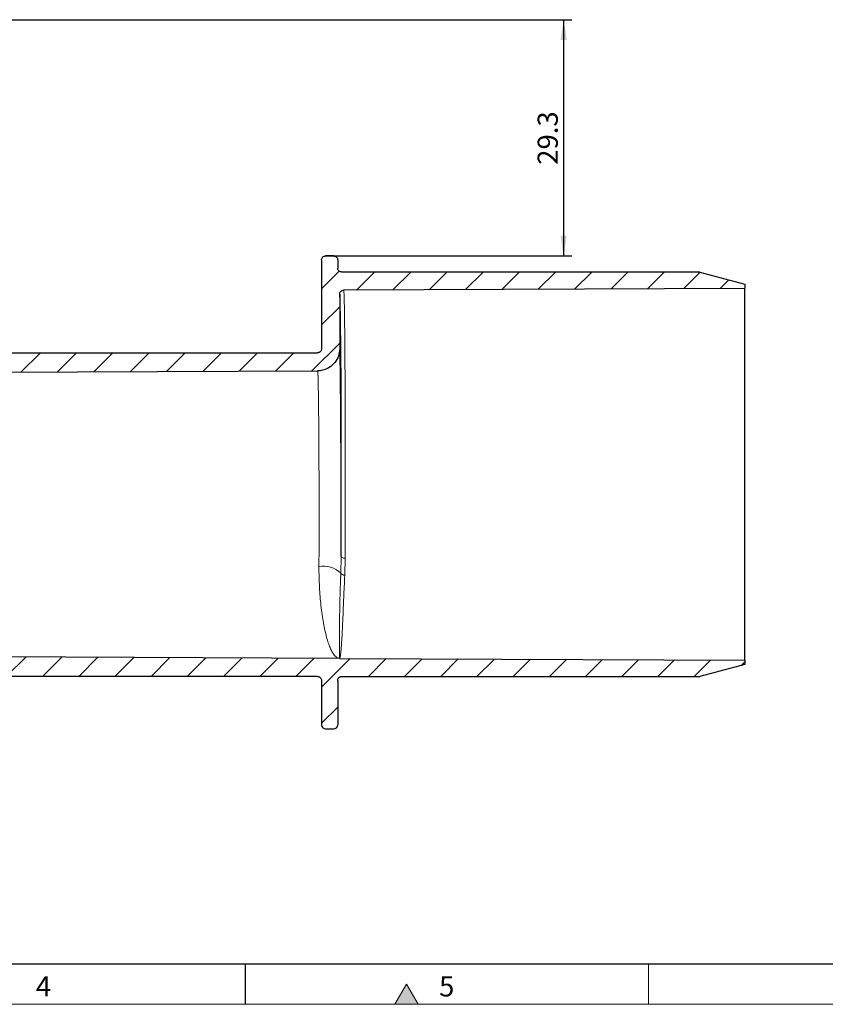
# Model space of a CAD drawing. Units: millimetres. Extents: x 15 to 416, y 5 to 292.
# Drawn here: x 182 to 282, y 5 to 127 of the extents above; entities that cross this region are included whole.
import ezdxf

# ---------------------------------------------------------------- set-up
doc = ezdxf.new("R2010")
doc.units = ezdxf.units.MM
doc.layers.add('DIMENSION', color=7, linetype='Continuous')
doc.styles.add('SLDTEXTSTYLE0', font='TXT', dxfattribs={"width": 0.605})
doc.dimstyles.new('SLDDIMSTYLE0', dxfattribs={"dimtxt": 2.5, "dimasz": 2.5, "dimexe": 0, "dimexo": 0.0625, "dimtad": 1, "dimrnd": 1e-09, "dimzin": 12, "dimdsep": 46, "dimtxsty": 'SLDTEXTSTYLE0', "dimsah": 1, "dimcen": 0.09, "dimadec": 0, "dimazin": 3, "dimtfac": 1, "dimtofl": 0, "dimtmove": 0, "dimatfit": 3, "dimfxl": 1, "dimfrac": 2, "dimtolj": 1, "dimtzin": 12, "dimarcsym": 0})

# ---------------------------------------------------------------- blocks, each defined once
blk = doc.blocks.new('_D_3')
at = {"layer": 'DIMENSION'}
for p, q in [((165.88, 127.11), (250.48, 127.11)), ((249.48, 127.11), (249.48, 97.81)), ((219.96, 97.81), (250.48, 97.81))]:
    blk.add_line(p, q, dxfattribs=at)
for points in [[(249.48, 127.11), (249.1, 124.61), (249.87, 124.61)], [(249.48, 97.81), (249.87, 100.31), (249.1, 100.31)]]:
    blk.add_solid(points, dxfattribs=at)
at = {"layer": 'DIMENSION', "insert": (246.26, 109.12), "char_height": 2.5, "attachment_point": 1, "rotation": 90, "style": 'SLDTEXTSTYLE0'}
blk.add_mtext('29.3', dxfattribs=at)

msp = doc.modelspace()

# ---------------------------------------------------------------- hatches: boundary and pattern name
at = {"linetype": 'Continuous', "lineweight": 0}
h = msp.add_hatch(dxfattribs=at)
h.set_pattern_fill('ANSI31', style=0)
edge = h.paths.add_edge_path(flags=0)
edge.add_line((68.166, 106.51), (74.173, 106.51))
edge.add_line((74.173, 106.51), (74.577, 48.59))
edge.add_spline(control_points=[(74.577, 48.59), (74.582, 47.877), (74.664, 47.161), (74.821, 46.465), (75.067, 45.373), (75.504, 44.308), (76.098, 43.359), (76.691, 42.41), (77.456, 41.55), (78.33, 40.851), (79.204, 40.152), (80.211, 39.594), (81.267, 39.224), (82.323, 38.853), (83.458, 38.66), (84.577, 38.66)], knot_values=[0, 0, 0, 0, 0.0021396, 0.0021396, 0.0021396, 0.0055262, 0.0055262, 0.0055262, 0.0089128, 0.0089128, 0.0089128, 0.0122992, 0.0122992, 0.0122992, 0.0156857, 0.0156857, 0.0156857, 0.0156857], weights=[1, 1, 1, 1, 1, 1, 1, 1, 1, 1, 1, 1, 1, 1, 1, 1], degree=3, periodic=0)
edge.add_line((84.577, 38.66), (132.961, 38.66))
edge.add_spline(control_points=[(132.961, 38.66), (133.182, 38.66), (133.404, 38.685), (133.62, 38.733), (133.947, 38.807), (134.267, 38.938), (134.552, 39.116), (134.836, 39.294), (135.094, 39.524), (135.304, 39.786), (135.514, 40.048), (135.681, 40.35), (135.792, 40.667), (135.903, 40.984), (135.961, 41.324), (135.961, 41.66)], knot_values=[0, 0, 0, 0, 0.0006625, 0.0006625, 0.0006625, 0.0016781, 0.0016781, 0.0016781, 0.0026937, 0.0026937, 0.0026937, 0.0037094, 0.0037094, 0.0037094, 0.004725, 0.004725, 0.004725, 0.004725], weights=[1, 1, 1, 1, 1, 1, 1, 1, 1, 1, 1, 1, 1, 1, 1, 1], degree=3, periodic=0)
edge.add_line((135.961, 41.66), (135.961, 54.953))
edge.add_spline(control_points=[(135.961, 54.953), (135.961, 55.009), (135.971, 55.065), (135.99, 55.118), (136.008, 55.171), (136.036, 55.221), (136.071, 55.265), (136.106, 55.309), (136.149, 55.347), (136.197, 55.377), (136.244, 55.407), (136.297, 55.428), (136.352, 55.441), (136.406, 55.453), (136.464, 55.456), (136.519, 55.449), (136.575, 55.443), (136.63, 55.427), (136.681, 55.402), (136.73, 55.378), (136.776, 55.345), (136.815, 55.306)], knot_values=[0, 0, 0, 0, 0.000168, 0.000168, 0.000168, 0.000336, 0.000336, 0.000336, 0.0005039, 0.0005039, 0.0005039, 0.0006718, 0.0006718, 0.0006718, 0.0008397, 0.0008397, 0.0008397, 0.0010075, 0.0010075, 0.0010075, 0.0011725, 0.0011725, 0.0011725, 0.0011725], weights=[1, 1, 1, 1, 1, 1, 1, 1, 1, 1, 1, 1, 1, 1, 1, 1, 1, 1, 1, 1, 1, 1], degree=3, periodic=0)
edge.add_line((136.815, 55.306), (139.14, 52.981))
edge.add_ellipse((156.818, 70.664), major_axis=(9.569, 23.101), ratio=0.9998216, start_angle=157.50723, end_angle=202.49277)
edge.add_line((156.815, 45.66), (170.073, 45.66))
edge.add_line((170.073, 45.66), (218.961, 45.66))
edge.add_spline(control_points=[(218.961, 45.66), (219.017, 45.66), (219.074, 45.65), (219.127, 45.632), (219.18, 45.613), (219.23, 45.585), (219.274, 45.55), (219.317, 45.515), (219.356, 45.472), (219.385, 45.425), (219.415, 45.377), (219.437, 45.324), (219.449, 45.27), (219.457, 45.234), (219.461, 45.197), (219.461, 45.16)], knot_values=[0, 0, 0, 0, 0.0001679, 0.0001679, 0.0001679, 0.0003358, 0.0003358, 0.0003358, 0.0005037, 0.0005037, 0.0005037, 0.0006716, 0.0006716, 0.0006716, 0.0007811, 0.0007811, 0.0007811, 0.0007811], weights=[1, 1, 1, 1, 1, 1, 1, 1, 1, 1, 1, 1, 1, 1, 1, 1], degree=3, periodic=0)
edge.add_line((219.461, 45.16), (219.461, 39.66))
edge.add_ellipse((219.961, 39.66), major_axis=(0.354, 0.354), ratio=0.9999239, start_angle=135.00436, end_angle=224.99564)
edge.add_line((219.961, 39.16), (220.961, 39.16))
edge.add_ellipse((220.961, 39.66), major_axis=(-0.354, 0.354), ratio=0.9999239, start_angle=135.00436, end_angle=224.99564)
edge.add_line((221.461, 39.66), (221.461, 45.16))
edge.add_spline(control_points=[(221.461, 45.16), (221.461, 45.216), (221.471, 45.273), (221.49, 45.325), (221.508, 45.378), (221.536, 45.429), (221.571, 45.472), (221.606, 45.516), (221.649, 45.554), (221.696, 45.584), (221.744, 45.614), (221.797, 45.635), (221.852, 45.648), (221.888, 45.656), (221.925, 45.66), (221.961, 45.66)], knot_values=[0, 0, 0, 0, 0.0001679, 0.0001679, 0.0001679, 0.0003358, 0.0003358, 0.0003358, 0.0005036, 0.0005036, 0.0005036, 0.0006715, 0.0006715, 0.0006715, 0.0007811, 0.0007811, 0.0007811, 0.0007811], weights=[1, 1, 1, 1, 1, 1, 1, 1, 1, 1, 1, 1, 1, 1, 1, 1], degree=3, periodic=0)
edge.add_line((221.961, 45.66), (266.363, 45.66))
edge.add_line((266.363, 45.66), (271.961, 47.16))
edge.add_line((271.961, 47.16), (271.961, 47.681))
edge.add_line((271.961, 47.681), (221.712, 47.9))
edge.add_line((221.712, 47.9), (172.34, 48.116))
edge.add_line((172.34, 48.116), (160.235, 48.169))
edge.add_ellipse((156.818, 70.664), major_axis=(8.708, 21.022), ratio=0.9998216, start_angle=157.50723, end_angle=211.13611, ccw=False)
edge.add_line((140.731, 54.573), (135.765, 59.539))
edge.add_spline(control_points=[(135.765, 59.539), (135.719, 59.585), (135.681, 59.641), (135.656, 59.702), (135.635, 59.754), (135.622, 59.81), (135.619, 59.866), (135.619, 59.874), (135.619, 59.882), (135.619, 59.89)], knot_values=[0, 0, 0, 0, 0.0001966, 0.0001966, 0.0001966, 0.0003636, 0.0003636, 0.0003636, 0.0003872, 0.0003872, 0.0003872, 0.0003872], weights=[1, 1, 1, 1, 1, 1, 1, 1, 1, 1], degree=3, periodic=0)
edge.add_line((135.619, 59.89), (135.607, 62.662))
edge.add_arc((135.107, 62.66), 0.5, 0.25, 90)
edge.add_line((135.107, 63.16), (134.349, 63.16))
edge.add_ellipse((134.349, 70.16), major_axis=(9.639, 0), ratio=0.7262313, start_angle=269.74334, end_angle=270, ccw=False)
edge.add_spline(control_points=[(134.317, 63.16), (134.281, 63.16), (134.244, 63.156), (134.209, 63.148), (134.154, 63.136), (134.101, 63.115), (134.053, 63.085), (134.005, 63.056), (133.962, 63.018), (133.927, 62.974), (133.892, 62.93), (133.864, 62.88), (133.845, 62.828), (133.826, 62.775), (133.816, 62.718), (133.816, 62.662)], knot_values=[0, 0, 0, 0, 0.0001094, 0.0001094, 0.0001094, 0.0002787, 0.0002787, 0.0002787, 0.000448, 0.000448, 0.000448, 0.0006173, 0.0006173, 0.0006173, 0.0007866, 0.0007866, 0.0007866, 0.0007866], weights=[1, 1, 1, 1, 1, 1, 1, 1, 1, 1, 1, 1, 1, 1, 1, 1], degree=3, periodic=0)
edge.add_line((133.816, 62.662), (133.767, 51.408))
edge.add_arc((133.267, 51.41), 0.5, 270, 359.75, ccw=False)
edge.add_line((133.267, 50.91), (131.605, 50.91))
edge.add_spline(control_points=[(131.605, 50.91), (131.574, 50.91), (131.542, 50.907), (131.512, 50.901), (131.457, 50.891), (131.403, 50.871), (131.355, 50.843), (131.306, 50.815), (131.262, 50.778), (131.225, 50.736), (131.189, 50.693), (131.159, 50.644), (131.139, 50.592), (131.119, 50.54), (131.107, 50.483), (131.105, 50.427)], knot_values=[0, 0, 0, 0, 0.0000931, 0.0000931, 0.0000931, 0.0002626, 0.0002626, 0.0002626, 0.0004322, 0.0004322, 0.0004322, 0.0006018, 0.0006018, 0.0006018, 0.0007713, 0.0007713, 0.0007713, 0.0007713], weights=[1, 1, 1, 1, 1, 1, 1, 1, 1, 1, 1, 1, 1, 1, 1, 1], degree=3, periodic=0)
edge.add_spline(control_points=[(131.105, 50.427), (131, 47.416), (130.895, 44.404), (130.789, 41.393)], knot_values=[0.0461803, 0.0461803, 0.0461803, 0.0461803, 0.9493077, 0.9493077, 0.9493077, 0.9493077], weights=[0.5006099, 0.5006099, 0.5006099, 0.5006099], degree=3, periodic=0)
edge.add_spline(control_points=[(130.789, 41.393), (130.787, 41.337), (130.776, 41.28), (130.755, 41.228), (130.735, 41.176), (130.705, 41.127), (130.669, 41.084), (130.633, 41.042), (130.588, 41.005), (130.54, 40.977), (130.491, 40.949), (130.437, 40.929), (130.382, 40.919), (130.352, 40.913), (130.321, 40.91), (130.29, 40.91)], knot_values=[0, 0, 0, 0, 0.0001679, 0.0001679, 0.0001679, 0.0003358, 0.0003358, 0.0003358, 0.0005037, 0.0005037, 0.0005037, 0.0006716, 0.0006716, 0.0006716, 0.0007637, 0.0007637, 0.0007637, 0.0007637], weights=[1, 1, 1, 1, 1, 1, 1, 1, 1, 1, 1, 1, 1, 1, 1, 1], degree=3, periodic=0)
edge.add_line((130.29, 40.91), (99.699, 40.91))
edge.add_spline(control_points=[(99.699, 40.91), (99.643, 40.91), (99.587, 40.92), (99.534, 40.938), (99.481, 40.957), (99.431, 40.985), (99.387, 41.02), (99.343, 41.055), (99.305, 41.097), (99.275, 41.145), (99.246, 41.192), (99.224, 41.246), (99.212, 41.3), (99.204, 41.335), (99.2, 41.372), (99.199, 41.408)], knot_values=[0, 0, 0, 0, 0.0001679, 0.0001679, 0.0001679, 0.0003358, 0.0003358, 0.0003358, 0.0005036, 0.0005036, 0.0005036, 0.0006715, 0.0006715, 0.0006715, 0.0007789, 0.0007789, 0.0007789, 0.0007789], weights=[1, 1, 1, 1, 1, 1, 1, 1, 1, 1, 1, 1, 1, 1, 1, 1], degree=3, periodic=0)
edge.add_line((99.199, 41.408), (99.102, 63.638))
edge.add_arc((89.103, 63.594), 10, 0.25, 0.97996)
edge.add_line((99.101, 63.765), (98.47, 100.668))
edge.add_arc((97.97, 100.66), 0.5, 0.97996, 89.3094)
edge.add_arc((97.982, 100.66), 0.5, 90.6906, 179.75)
edge.add_line((97.482, 100.662), (97.223, 41.408))
edge.add_spline(control_points=[(97.223, 41.408), (97.223, 41.352), (97.213, 41.295), (97.195, 41.242), (97.176, 41.19), (97.148, 41.139), (97.113, 41.096), (97.077, 41.052), (97.034, 41.014), (96.987, 40.985), (96.939, 40.955), (96.886, 40.934), (96.831, 40.922), (96.796, 40.914), (96.76, 40.91), (96.723, 40.91)], knot_values=[0, 0, 0, 0, 0.0001679, 0.0001679, 0.0001679, 0.0003358, 0.0003358, 0.0003358, 0.0005037, 0.0005037, 0.0005037, 0.0006716, 0.0006716, 0.0006716, 0.0007789, 0.0007789, 0.0007789, 0.0007789], weights=[1, 1, 1, 1, 1, 1, 1, 1, 1, 1, 1, 1, 1, 1, 1, 1], degree=3, periodic=0)
edge.add_line((96.723, 40.91), (84.577, 40.91))
edge.add_spline(control_points=[(84.577, 40.91), (83.71, 40.91), (82.83, 41.06), (82.012, 41.347), (81.193, 41.634), (80.413, 42.066), (79.736, 42.608), (79.058, 43.15), (78.465, 43.816), (78.005, 44.552), (77.546, 45.287), (77.206, 46.112), (77.016, 46.959), (76.895, 47.498), (76.831, 48.053), (76.827, 48.606)], knot_values=[0, 0, 0, 0, 0.0026022, 0.0026022, 0.0026022, 0.0052044, 0.0052044, 0.0052044, 0.0078066, 0.0078066, 0.0078066, 0.0104089, 0.0104089, 0.0104089, 0.012053, 0.012053, 0.012053, 0.012053], weights=[1, 1, 1, 1, 1, 1, 1, 1, 1, 1, 1, 1, 1, 1, 1, 1], degree=3, periodic=0)
edge.add_line((76.827, 48.606), (76.406, 108.855))
edge.add_line((76.406, 108.855), (75.651, 109.61))
edge.add_line((75.651, 109.61), (68.416, 109.61))
edge.add_arc((68.416, 109.36), 0.25, 90, 180)
edge.add_line((68.166, 109.36), (68.166, 106.51))
h = msp.add_hatch(dxfattribs=at)
h.set_pattern_fill('ANSI31', style=0)
edge = h.paths.add_edge_path(flags=0)
edge.add_line((218.961, 85.81), (172.367, 85.81))
edge.add_arc((172.367, 87.81), 2, 179.6, 270, ccw=False)
edge.add_line((170.367, 87.824), (170.497, 106.51))
edge.add_line((170.497, 106.51), (176.504, 106.51))
edge.add_line((176.504, 106.51), (176.504, 109.36))
edge.add_arc((176.254, 109.36), 0.25, 0, 90)
edge.add_line((176.254, 109.61), (169.019, 109.61))
edge.add_line((169.019, 109.61), (168.264, 108.855))
edge.add_line((168.264, 108.855), (168.085, 83.336))
edge.add_line((168.085, 83.336), (218.973, 83.558))
edge.add_spline(control_points=[(218.973, 83.558), (219.172, 83.559), (219.372, 83.581), (219.565, 83.625), (219.866, 83.692), (220.158, 83.813), (220.419, 83.976), (220.68, 84.139), (220.917, 84.35), (221.109, 84.59), (221.301, 84.83), (221.455, 85.107), (221.557, 85.398), (221.658, 85.688), (221.712, 86), (221.712, 86.308)], knot_values=[0, 0, 0, 0, 0.0005956, 0.0005956, 0.0005956, 0.0015268, 0.0015268, 0.0015268, 0.0024579, 0.0024579, 0.0024579, 0.003389, 0.003389, 0.003389, 0.0043202, 0.0043202, 0.0043202, 0.0043202], weights=[1, 1, 1, 1, 1, 1, 1, 1, 1, 1, 1, 1, 1, 1, 1, 1], degree=3, periodic=0)
edge.add_line((221.712, 86.308), (221.712, 93.072))
edge.add_spline(control_points=[(221.712, 93.072), (221.712, 93.128), (221.721, 93.185), (221.74, 93.237), (221.758, 93.29), (221.786, 93.341), (221.821, 93.384), (221.856, 93.428), (221.899, 93.466), (221.946, 93.496), (221.994, 93.526), (222.047, 93.547), (222.102, 93.56), (222.137, 93.568), (222.173, 93.572), (222.209, 93.572)], knot_values=[0, 0, 0, 0, 0.0001679, 0.0001679, 0.0001679, 0.0003358, 0.0003358, 0.0003358, 0.0005036, 0.0005036, 0.0005036, 0.0006715, 0.0006715, 0.0006715, 0.0007789, 0.0007789, 0.0007789, 0.0007789], weights=[1, 1, 1, 1, 1, 1, 1, 1, 1, 1, 1, 1, 1, 1, 1, 1], degree=3, periodic=0)
edge.add_line((222.209, 93.572), (271.961, 93.789))
edge.add_line((271.961, 93.789), (271.961, 94.31))
edge.add_line((271.961, 94.31), (266.363, 95.81))
edge.add_line((266.363, 95.81), (221.961, 95.81))
edge.add_spline(control_points=[(221.961, 95.81), (221.905, 95.81), (221.849, 95.82), (221.796, 95.838), (221.743, 95.857), (221.693, 95.885), (221.649, 95.919), (221.605, 95.954), (221.567, 95.997), (221.537, 96.045), (221.508, 96.092), (221.486, 96.146), (221.474, 96.2), (221.466, 96.236), (221.461, 96.273), (221.461, 96.31)], knot_values=[0, 0, 0, 0, 0.0001679, 0.0001679, 0.0001679, 0.0003358, 0.0003358, 0.0003358, 0.0005037, 0.0005037, 0.0005037, 0.0006716, 0.0006716, 0.0006716, 0.0007811, 0.0007811, 0.0007811, 0.0007811], weights=[1, 1, 1, 1, 1, 1, 1, 1, 1, 1, 1, 1, 1, 1, 1, 1], degree=3, periodic=0)
edge.add_line((221.461, 96.31), (221.461, 97.31))
edge.add_spline(control_points=[(221.461, 97.31), (221.461, 97.347), (221.457, 97.384), (221.449, 97.42), (221.437, 97.474), (221.415, 97.527), (221.385, 97.575), (221.356, 97.622), (221.317, 97.665), (221.274, 97.7), (221.23, 97.735), (221.18, 97.763), (221.127, 97.782), (221.074, 97.8), (221.017, 97.81), (220.961, 97.81)], knot_values=[0, 0, 0, 0, 0.0001104, 0.0001104, 0.0001104, 0.0002797, 0.0002797, 0.0002797, 0.000449, 0.000449, 0.000449, 0.0006182, 0.0006182, 0.0006182, 0.0007875, 0.0007875, 0.0007875, 0.0007875], weights=[1, 1, 1, 1, 1, 1, 1, 1, 1, 1, 1, 1, 1, 1, 1, 1], degree=3, periodic=0)
edge.add_line((220.961, 97.81), (219.961, 97.81))
edge.add_spline(control_points=[(219.961, 97.81), (219.925, 97.81), (219.888, 97.806), (219.852, 97.798), (219.797, 97.785), (219.744, 97.764), (219.696, 97.734), (219.649, 97.704), (219.606, 97.666), (219.571, 97.622), (219.536, 97.579), (219.508, 97.528), (219.49, 97.475), (219.471, 97.423), (219.461, 97.366), (219.461, 97.31)], knot_values=[0, 0, 0, 0, 0.0001105, 0.0001105, 0.0001105, 0.0002797, 0.0002797, 0.0002797, 0.000449, 0.000449, 0.000449, 0.0006182, 0.0006182, 0.0006182, 0.0007875, 0.0007875, 0.0007875, 0.0007875], weights=[1, 1, 1, 1, 1, 1, 1, 1, 1, 1, 1, 1, 1, 1, 1, 1], degree=3, periodic=0)
edge.add_line((219.461, 97.31), (219.461, 86.31))
edge.add_spline(control_points=[(219.461, 86.31), (219.461, 86.254), (219.452, 86.197), (219.433, 86.144), (219.415, 86.092), (219.387, 86.041), (219.352, 85.998), (219.317, 85.954), (219.274, 85.916), (219.226, 85.886), (219.179, 85.856), (219.126, 85.834), (219.071, 85.822), (219.035, 85.814), (218.998, 85.81), (218.961, 85.81)], knot_values=[0, 0, 0, 0, 0.0001679, 0.0001679, 0.0001679, 0.0003358, 0.0003358, 0.0003358, 0.0005036, 0.0005036, 0.0005036, 0.0006715, 0.0006715, 0.0006715, 0.0007811, 0.0007811, 0.0007811, 0.0007811], weights=[1, 1, 1, 1, 1, 1, 1, 1, 1, 1, 1, 1, 1, 1, 1, 1], degree=3, periodic=0)
at = {"linetype": 'Continuous'}
msp.add_hatch(color=7, dxfattribs=at).paths.add_polyline_path([(228.557, 5), (231.443, 5), (230, 7.5)], flags=0)

# ---------------------------------------------------------------- linework, layer by layer
at = {"color": 7, "linetype": 'Continuous', "lineweight": 30}
for p, q in [((220.961, 97.81), (219.961, 97.81)), ((219.461, 97.31), (219.461, 86.31)), ((221.461, 97.31), (221.461, 96.31)), ((266.363, 95.81), (221.961, 95.81)), ((266.363, 95.81), (271.961, 94.31)), ((271.961, 94.31), (271.961, 93.789)), ((221.712, 93.072), (221.712, 86.308)), ((271.961, 93.789), (222.209, 93.572)), ((271.961, 47.681), (271.961, 93.789)), ((172.367, 85.81), (218.961, 85.81)), ((168.085, 83.336), (218.973, 83.558)), ((221.712, 47.9), (172.34, 48.116)), ((221.712, 47.9), (271.961, 47.681)), ((271.961, 47.681), (271.961, 47.16)), ((271.961, 47.16), (266.363, 45.66)), ((218.961, 45.66), (170.073, 45.66)), ((221.961, 45.66), (266.363, 45.66)), ((219.461, 45.16), (219.461, 39.66)), ((221.461, 45.16), (221.461, 39.66)), ((219.961, 39.16), (220.961, 39.16)), ((20, 10), (410, 10)), ((210, 10), (210, 5))]:
    msp.add_line(p, q, dxfattribs=at)
at = {"color": 8, "linetype": 'Continuous', "lineweight": 0}
for p, q in [((221.842, 58.478), (221.885, 60.552)), ((222.383, 60.324), (222.333, 58.232))]:
    msp.add_line(p, q, dxfattribs=at)
at = {"color": 7, "linetype": 'Continuous', "lineweight": 0}
for p, q in [((260, 10), (260, 5)), ((228.557, 5), (230, 7.5)), ((230, 7.5), (231.443, 5)), ((15, 5), (415, 5)), ((228.557, 5), (231.443, 5))]:
    msp.add_line(p, q, dxfattribs=at)
at = {"color": 8, "linetype": 'Continuous', "lineweight": 0, "flags": 128}
msp.add_lwpolyline([(222.383, 60.324), (222.286, 60.329), (222.193, 60.342), (222.107, 60.363), (222.032, 60.392), (221.97, 60.426), (221.924, 60.465), (221.895, 60.508), (221.885, 60.552)], dxfattribs=at)
at = {"color": 8, "linetype": 'Continuous', "lineweight": 0}
for centre, radius, start, end in [((219.593, 55.995), 3.35, 47.83089, 97.7534), ((222.283, 58.746), 0.517, 211.31521, 275.5241)]:
    msp.add_arc(centre, radius, start, end, dxfattribs=at)
for centre, major_axis, start_param, end_param in [((221.712, 70.735), (0, 22.337), 6.2563967, 6.2834187), ((221.711, 65.735), (0, 20.573), 6.1183828, 6.2820569)]:
    msp.add_ellipse(centre, major_axis=major_axis, ratio=0.0087269, start_param=start_param, end_param=end_param, dxfattribs=at)
at = {"color": 7, "linetype": 'Continuous', "lineweight": 30}
for centre, major_axis, ratio, start_param, end_param in [((221.712, 70.735), (0, 22.337), 0.0087269, 4.2390248, 6.2563967), ((221.711, 65.735), (0, 20.573), 0.0087269, 4.4577078, 6.1183828), ((219.961, 39.66), (0.354, 0.354), 0.9999239, 2.3562326, 3.9269527), ((220.961, 39.66), (-0.354, 0.354), 0.9999239, 2.3562326, 3.9269527)]:
    msp.add_ellipse(centre, major_axis=major_axis, ratio=ratio, start_param=start_param, end_param=end_param, dxfattribs=at)
for points, knots in [([(219.461, 97.31), (219.467, 97.366), (219.478, 97.479), (219.564, 97.628), (219.691, 97.741), (219.832, 97.801), (219.925, 97.807), (219.961, 97.81)], [0, 0, 0, 0, 0.2146842, 0.4293678, 0.6440542, 0.8587544, 1, 1, 1, 1]), ([(220.961, 97.81), (221.018, 97.804), (221.13, 97.793), (221.28, 97.707), (221.393, 97.58), (221.453, 97.44), (221.459, 97.347), (221.461, 97.31)], [0, 0, 0, 0, 0.2147052, 0.4294068, 0.6441068, 0.858801, 1, 1, 1, 1]), ([(221.961, 95.81), (221.905, 95.815), (221.793, 95.826), (221.643, 95.913), (221.53, 96.04), (221.47, 96.18), (221.464, 96.273), (221.461, 96.31)], [0, 0, 0, 0, 0.2147049, 0.4294062, 0.6441112, 0.8588014, 1, 1, 1, 1]), ([(221.712, 93.072), (221.717, 93.128), (221.728, 93.241), (221.814, 93.39), (221.941, 93.503), (222.081, 93.563), (222.173, 93.569), (222.209, 93.572)], [0, 0, 0, 0, 0.2152802, 0.4305646, 0.6458479, 0.8611353, 1, 1, 1, 1]), ([(219.461, 86.31), (219.456, 86.254), (219.445, 86.141), (219.359, 85.991), (219.232, 85.878), (219.091, 85.818), (218.998, 85.812), (218.961, 85.81)], [0, 0, 0, 0, 0.2146844, 0.4293683, 0.6440541, 0.8587541, 1, 1, 1, 1]), ([(221.712, 86.308), (221.681, 85.999), (221.62, 85.38), (221.146, 84.556), (220.448, 83.934), (219.679, 83.606), (219.172, 83.571), (218.973, 83.558)], [0, 0, 0, 0, 0.2152798, 0.4305591, 0.6458423, 0.861133, 1, 1, 1, 1]), ([(218.961, 45.66), (219.018, 45.654), (219.13, 45.643), (219.28, 45.557), (219.393, 45.43), (219.453, 45.29), (219.459, 45.197), (219.461, 45.16)], [0, 0, 0, 0, 0.2146953, 0.4294038, 0.6441063, 0.8588036, 1, 1, 1, 1]), ([(221.461, 45.16), (221.467, 45.216), (221.478, 45.329), (221.564, 45.478), (221.691, 45.591), (221.832, 45.651), (221.925, 45.657), (221.961, 45.66)], [0, 0, 0, 0, 0.2146846, 0.4293752, 0.6440557, 0.8587466, 1, 1, 1, 1])]:
    msp.add_open_spline(points, degree=3, knots=knots, dxfattribs=at)
at = {"color": 8, "linetype": 'Continuous', "lineweight": 0}
for points, knots in [([(222.209, 93.572), (222.212, 93.568), (222.221, 93.554), (222.232, 93.432), (222.243, 93.228), (222.254, 92.972), (222.268, 92.558), (222.283, 91.911), (222.298, 91.105), (222.312, 90.153), (222.326, 89.07), (222.339, 87.863), (222.351, 86.518), (222.361, 85.062), (222.371, 83.515), (222.38, 81.883), (222.387, 80.152), (222.393, 78.356), (222.398, 76.52), (222.402, 74.647), (222.404, 72.725), (222.405, 70.792), (222.404, 68.872), (222.402, 66.971), (222.398, 65.073), (222.394, 63.325), (222.389, 61.736), (222.385, 60.796), (222.383, 60.324)], [0, 0, 0, 0, 0.0214317, 0.064326, 0.0859244, 0.107565, 0.148094, 0.1889045, 0.2306024, 0.2726071, 0.3131359, 0.3539461, 0.3956439, 0.4376484, 0.4781759, 0.5189848, 0.5606813, 0.6026844, 0.6432105, 0.684018, 0.725713, 0.7677147, 0.8082399, 0.8490465, 0.8907405, 0.9327411, 0.966291, 1, 1, 1, 1]), ([(219.141, 59.314), (219.142, 59.748), (219.146, 60.836), (219.151, 62.657), (219.153, 64.971), (219.153, 67.077), (219.15, 68.922), (219.147, 70.321), (219.143, 71.721), (219.137, 73.108), (219.13, 74.459), (219.122, 75.74), (219.113, 76.945), (219.103, 78.068), (219.092, 79.117), (219.081, 80.067), (219.068, 80.908), (219.055, 81.641), (219.041, 82.27), (219.025, 82.835), (219.008, 83.251), (218.99, 83.512), (218.979, 83.542), (218.973, 83.558)], [0, 0, 0, 0, 0.0399496, 0.1004199, 0.1617419, 0.2418853, 0.2823877, 0.3234626, 0.3661828, 0.4095127, 0.4531521, 0.4974277, 0.540149, 0.5831669, 0.6271203, 0.6713968, 0.7141201, 0.75714, 0.8010954, 0.845374, 0.9027705, 0.9511689, 1, 1, 1, 1]), ([(221.712, 47.9), (221.706, 47.9), (221.582, 47.902), (221.34, 47.988), (221.026, 48.3), (220.753, 48.73), (220.52, 49.217), (220.295, 49.818), (220.079, 50.53), (219.878, 51.351), (219.693, 52.28), (219.526, 53.318), (219.388, 54.419), (219.279, 55.562), (219.2, 56.735), (219.15, 57.979), (219.139, 58.856), (219.141, 59.306), (219.141, 59.314)], [0, 0, 0, 0, 0.0046415, 0.0979509, 0.1924074, 0.2584428, 0.3248843, 0.3926074, 0.4607756, 0.5292314, 0.5981569, 0.6685808, 0.739531, 0.8032927, 0.8674576, 0.9329085, 0.9988133, 1, 1, 1, 1]), ([(221.712, 47.9), (221.711, 47.9), (221.711, 47.9), (221.707, 47.904), (221.698, 47.984), (221.686, 48.341), (221.677, 48.993), (221.673, 49.906), (221.677, 51.077), (221.691, 52.482), (221.718, 54.176), (221.762, 56.156), (221.815, 57.704), (221.842, 58.478)], [0, 0, 0, 0, 0.0024322, 0.0082043, 0.0951749, 0.2047158, 0.3146074, 0.4241488, 0.5337079, 0.6436171, 0.7531772, 0.8765886, 1, 1, 1, 1]), ([(222.333, 58.232), (222.312, 57.754), (222.27, 56.795), (222.214, 55.448), (222.16, 54.174), (222.111, 53.024), (222.064, 52.002), (222.019, 51.1), (221.976, 50.296), (221.933, 49.603), (221.891, 49.026), (221.85, 48.564), (221.808, 48.216), (221.767, 47.991), (221.736, 47.914), (221.719, 47.901), (221.714, 47.9), (221.713, 47.9), (221.712, 47.9), (221.712, 47.9)], [0, 0, 0, 0, 0.07682591, 0.15410164, 0.23278441, 0.31195064, 0.38460042, 0.45763013, 0.53184318, 0.60646143, 0.67911138, 0.75214139, 0.826355, 0.90097391, 0.97362391, 0.99177538, 0.99631308, 0.99734377, 1, 1, 1, 1])]:
    msp.add_open_spline(points, degree=3, knots=knots, dxfattribs=at)

# ---------------------------------------------------------------- texts
at = {"color": 7, "linetype": 'Continuous', "lineweight": 0, "char_height": 2.5, "attachment_point": 2, "style": 'SLDTEXTSTYLE0'}
for s, insert in [('4', (184.983, 8.473)), ('5', (234.983, 8.473))]:
    msp.add_mtext(s, dxfattribs=dict(at, insert=insert))

# ---------------------------------------------------------------- dimensions: what is measured, and where the dimension line sits
at = {"layer": 'DIMENSION'}
dim = msp.add_linear_dim(base=(249.481, 97.81), p1=(165.877, 127.11), p2=(219.961, 97.81), angle=90, dimstyle='SLDDIMSTYLE0', dxfattribs=at)
dim.commit()
dim.dimension.update_dxf_attribs({"geometry": '_D_3', "text_midpoint": (249.481, 112.46), "dimtype": 160})

doc.saveas('drawing.dxf')
